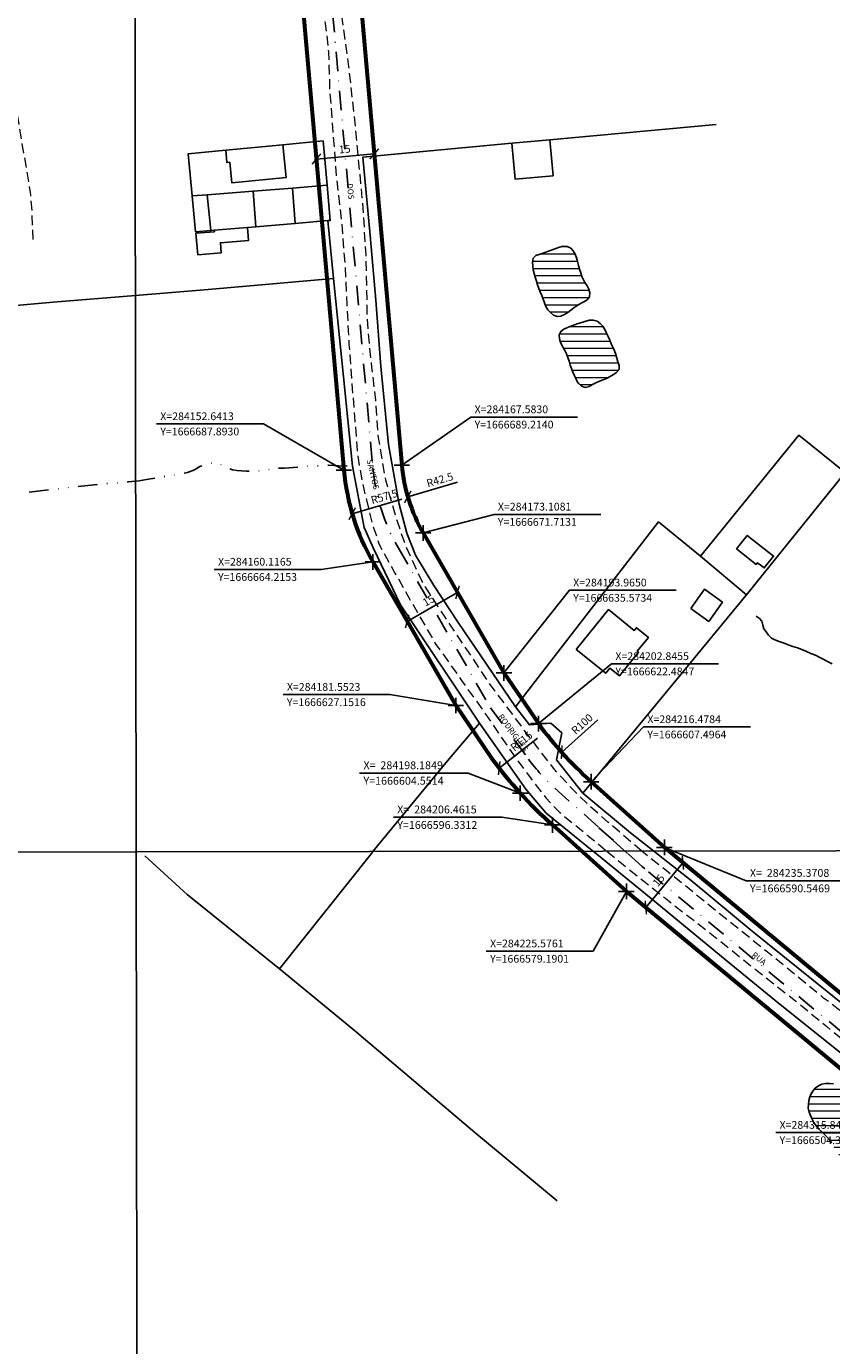
# Model space of a CAD drawing. Units: millimetres. Extents: x 282978 to 285732, y 1665820 to 1669200.
# Drawn here: x 284071 to 284279, y 1666462 to 1666802 of the extents above; entities that cross this region are included whole.
import ezdxf
from ezdxf.enums import TextEntityAlignment as Align

# ---------------------------------------------------------------- set-up
doc = ezdxf.new("R2010")
doc.units = ezdxf.units.MM
doc.header["$MEASUREMENT"] = 0
doc.header["$PDMODE"] = 2
doc.header["$PDSIZE"] = 2
for name, pattern in [('DASHDOT', [1, 0.5, -0.25, 0, -0.25]), ('DIVIDE', [1.25, 0.5, -0.25, 0, -0.25, 0, -0.25]), ('HIDDEN', [0.375, 0.25, -0.125])]:
    doc.linetypes.add(name, pattern=pattern)
for name, color, linetype in [('_COORDENADAS_SIRGAS', 7, 'Continuous'), ('_cotas', 7, 'Continuous'), ('_eixo', 30, 'DASHDOT'), ('_textos', 7, 'Continuous'), ('Cerca', 8, 'Cerca'), ('Edificacoes', 2, 'Continuous'), ('Muro_Grade', 8, 'Continuous'), ('Topon_de_Vias', 7, 'Continuous'), ('Vala', 5, 'DIVIDE')]:
    doc.layers.add(name, color=color, linetype=linetype)
for name, color, linetype, lineweight in [('_traçado viário por coordenadas', 7, 'Continuous', 60), ('Lagos_Lagoas', 5, 'Continuous', 25), ('Lagos_Lagoas_Hatch', 5, 'Continuous', 9), ('Nao_Pavimentada_S_Mfio', 10, 'HIDDEN', 15), ('Rio_Perene', 5, 'Continuous', 25)]:
    doc.layers.add(name, color=color, linetype=linetype, lineweight=lineweight)
doc.layers.add('Malha', color=7, linetype='Continuous', plot=False)
doc.styles.add('Arial', font='arial.ttf', dxfattribs={"height": 1.5})
doc.styles.get("Standard").update_dxf_attribs({"font": 'arial.ttf'})
doc.linetypes.add('Cerca', pattern='A,10,0,["X",Standard,S=1,R=0,X=0,Y=-0.5],0.1', length=10.1)
doc.dimstyles.new('AEROS UPV', dxfattribs={"dimtxt": 2, "dimasz": 2.5, "dimexe": 1.25, "dimexo": 0.625, "dimtad": 1, "dimdsep": 46, "dimtxsty": 'Standard', "dimblk": 'ARCHTICK', "dimcen": 2.5, "dimadec": 0, "dimazin": 0, "dimtfac": 1, "dimtmove": 0, "dimatfit": 3, "dimfxl": 1, "dimtzin": 0, "dimarcsym": 0})

# ---------------------------------------------------------------- blocks, each defined once
blk = doc.blocks.new('_ArchTick')
at = {"color": 0, "linetype": 'Continuous', "const_width": 0.15}
blk.add_lwpolyline([(-0.5, -0.5), (0.5, 0.5)], dxfattribs=at)
blk = doc.blocks.new('*D136')
at = {"layer": '_cotas', "color": 0, "lineweight": -2, "transparency": 16777216}
blk.add_line((284574.39, 1666287.48), (284584.08, 1666279.46), dxfattribs=at)
at = {"layer": 'Defpoints', "color": 0, "transparency": 16777216}
for p in [(284252.84, 1666553.65), (284584.08, 1666279.46)]:
    blk.add_point(p, dxfattribs=at)
at = {"layer": '_cotas', "color": 0, "lineweight": -2, "transparency": 16777216, "xscale": 2.5, "yscale": 2.5, "zscale": 2.5, "rotation": 320.3833239398697}
blk.add_blockref('_ArchTick', (284584.08, 1666279.46), dxfattribs=at)
at = {"layer": '_cotas', "color": 0, "transparency": 16777216, "insert": (284578.36, 1666286.34), "char_height": 2, "attachment_point": 5, "rotation": 320.3833}
blk.add_mtext('R430', dxfattribs=at)
blk = doc.blocks.new('*D137')
at = {"layer": '_cotas', "color": 0, "lineweight": -2, "transparency": 16777216}
blk.add_line((284549.41, 1666304.36), (284559.03, 1666296.27), dxfattribs=at)
at = {"layer": 'Defpoints', "color": 0, "transparency": 16777216}
for p in [(284252.84, 1666553.65), (284559.03, 1666296.27)]:
    blk.add_point(p, dxfattribs=at)
at = {"layer": '_cotas', "color": 0, "lineweight": -2, "transparency": 16777216, "xscale": 2.5, "yscale": 2.5, "zscale": 2.5, "rotation": 319.9495317901592}
blk.add_blockref('_ArchTick', (284559.03, 1666296.27), dxfattribs=at)
at = {"layer": '_cotas', "color": 0, "transparency": 16777216, "insert": (284553.36, 1666303.18), "char_height": 2, "attachment_point": 5, "rotation": 319.9495}
blk.add_mtext('R400', dxfattribs=at)
blk = doc.blocks.new('*D169')
at = {"layer": '_cotas', "color": 0, "lineweight": -2, "transparency": 16777216}
for p, q in [((284230.59, 1666575.03), (284240.16, 1666586.58)), ((284240.13, 1666586.61), (284239.2, 1666587.38)), ((284230.55, 1666575.07), (284229.63, 1666575.83))]:
    blk.add_line(p, q, dxfattribs=at)
at = {"layer": 'Defpoints', "color": 0, "transparency": 16777216}
for p in [(284240.16, 1666586.58), (284240.61, 1666586.21), (284231.03, 1666574.67)]:
    blk.add_point(p, dxfattribs=at)
at = {"layer": '_cotas', "color": 0, "lineweight": -2, "transparency": 16777216, "xscale": 2.5, "yscale": 2.5, "zscale": 2.5}
for p, rotation in [((284240.16, 1666586.58), 50.34431053451983), ((284230.59, 1666575.03), 230.3443105345198)]:
    blk.add_blockref('_ArchTick', p, dxfattribs=dict(at, rotation=rotation))
at = {"layer": '_cotas', "color": 0, "transparency": 16777216, "insert": (284234.11, 1666581.86), "char_height": 2, "attachment_point": 5, "rotation": 50.3443}
blk.add_mtext('15', dxfattribs=at)
blk = doc.blocks.new('*D170')
at = {"layer": '_cotas', "color": 0, "lineweight": -2, "transparency": 16777216}
blk.add_line((284218.23, 1666623.5), (284208.88, 1666615.09), dxfattribs=at)
at = {"layer": 'Defpoints', "color": 0, "transparency": 16777216}
for p in [(284283.26, 1666681.93), (284208.88, 1666615.09)]:
    blk.add_point(p, dxfattribs=at)
at = {"layer": '_cotas', "color": 0, "lineweight": -2, "transparency": 16777216, "xscale": 2.5, "yscale": 2.5, "zscale": 2.5, "rotation": 221.9435869808183}
blk.add_blockref('_ArchTick', (284208.88, 1666615.09), dxfattribs=at)
at = {"layer": '_cotas', "color": 0, "transparency": 16777216, "insert": (284214.31, 1666622.19), "char_height": 2, "attachment_point": 5, "rotation": 41.9436}
blk.add_mtext('R100', dxfattribs=at)
blk = doc.blocks.new('*D171')
at = {"layer": '_cotas', "color": 0, "lineweight": -2, "transparency": 16777216}
blk.add_line((284202.65, 1666618.77), (284192.74, 1666611), dxfattribs=at)
at = {"layer": 'Defpoints', "color": 0, "transparency": 16777216}
for p in [(284283.26, 1666681.93), (284192.74, 1666611)]:
    blk.add_point(p, dxfattribs=at)
at = {"layer": '_cotas', "color": 0, "lineweight": -2, "transparency": 16777216, "xscale": 2.5, "yscale": 2.5, "zscale": 2.5, "rotation": 218.0801759378952}
blk.add_blockref('_ArchTick', (284192.74, 1666611), dxfattribs=at)
at = {"layer": '_cotas', "color": 0, "transparency": 16777216, "insert": (284198.65, 1666617.73), "char_height": 2, "attachment_point": 5, "rotation": 38.0802}
blk.add_mtext('R115', dxfattribs=at)
blk = doc.blocks.new('*D172')
at = {"layer": '_cotas', "color": 0, "lineweight": -2, "transparency": 16777216}
for p, q in [((284168.97, 1666648.87), (284181.97, 1666656.37)), ((284181.39, 1666657.36), (284182.59, 1666655.28)), ((284168.4, 1666649.86), (284169.6, 1666647.79))]:
    blk.add_line(p, q, dxfattribs=at)
at = {"layer": 'Defpoints', "color": 0, "transparency": 16777216}
for p in [(284181.08, 1666657.9), (284181.97, 1666656.37), (284168.09, 1666650.4)]:
    blk.add_point(p, dxfattribs=at)
at = {"layer": '_cotas', "color": 0, "lineweight": -2, "transparency": 16777216, "xscale": 2.5, "yscale": 2.5, "zscale": 2.5}
for p, rotation in [((284181.97, 1666656.37), 29.99000804320912), ((284168.97, 1666648.87), 209.9900080432091)]:
    blk.add_blockref('_ArchTick', p, dxfattribs=dict(at, rotation=rotation))
at = {"layer": '_cotas', "color": 0, "transparency": 16777216, "insert": (284174.65, 1666654.04), "char_height": 2, "attachment_point": 5, "rotation": 29.99}
blk.add_mtext('15', dxfattribs=at)
blk = doc.blocks.new('*D173')
at = {"layer": '_cotas', "color": 0, "lineweight": -2, "transparency": 16777216}
for p, q in [((284145.52, 1666768.43), (284145.65, 1666766.98)), ((284145.54, 1666768.23), (284160.48, 1666769.55)), ((284160.46, 1666769.75), (284160.59, 1666768.3))]:
    blk.add_line(p, q, dxfattribs=at)
at = {"layer": 'Defpoints', "color": 0, "transparency": 16777216}
for p in [(284160.41, 1666770.37), (284145.47, 1666769.05), (284160.48, 1666769.55)]:
    blk.add_point(p, dxfattribs=at)
at = {"layer": '_cotas', "color": 0, "lineweight": -2, "transparency": 16777216, "xscale": 2.5, "yscale": 2.5, "zscale": 2.5}
for p, rotation in [((284160.48, 1666769.55), 5.052125007561791), ((284145.54, 1666768.23), 185.0521250075618)]:
    blk.add_blockref('_ArchTick', p, dxfattribs=dict(at, rotation=rotation))
at = {"layer": '_cotas', "color": 0, "transparency": 16777216, "insert": (284152.87, 1666770.53), "char_height": 2, "attachment_point": 5, "rotation": 5.0521}
blk.add_mtext('15', dxfattribs=at)
blk = doc.blocks.new('*D174')
at = {"layer": '_cotas', "color": 0, "lineweight": -2, "transparency": 16777216}
blk.add_line((284181.96, 1666684.78), (284169.13, 1666681.02), dxfattribs=at)
at = {"layer": 'Defpoints', "color": 0, "transparency": 16777216}
for p in [(284209.92, 1666692.96), (284169.13, 1666681.02)]:
    blk.add_point(p, dxfattribs=at)
at = {"layer": '_cotas', "color": 0, "lineweight": -2, "transparency": 16777216, "xscale": 2.5, "yscale": 2.5, "zscale": 2.5, "rotation": 196.3138763663358}
blk.add_blockref('_ArchTick', (284169.13, 1666681.02), dxfattribs=at)
at = {"layer": '_cotas', "color": 0, "transparency": 16777216, "insert": (284177.48, 1666685.18), "char_height": 2, "attachment_point": 5, "rotation": 16.3139}
blk.add_mtext('R42.5', dxfattribs=at)
blk = doc.blocks.new('*D175')
at = {"layer": '_cotas', "color": 0, "lineweight": -2, "transparency": 16777216}
blk.add_line((284167.6, 1666680.45), (284154.78, 1666676.66), dxfattribs=at)
at = {"layer": 'Defpoints', "color": 0, "transparency": 16777216}
for p in [(284209.92, 1666692.96), (284154.78, 1666676.66)]:
    blk.add_point(p, dxfattribs=at)
at = {"layer": '_cotas', "color": 0, "lineweight": -2, "transparency": 16777216, "xscale": 2.5, "yscale": 2.5, "zscale": 2.5, "rotation": 196.4694888294247}
blk.add_blockref('_ArchTick', (284154.78, 1666676.66), dxfattribs=at)
at = {"layer": '_cotas', "color": 0, "transparency": 16777216, "insert": (284163.12, 1666680.83), "char_height": 2, "attachment_point": 5, "rotation": 16.4695}
blk.add_mtext('R57.5', dxfattribs=at)

msp = doc.modelspace()

# ---------------------------------------------------------------- hatches: boundary and pattern name
at = {"layer": 'Lagos_Lagoas_Hatch'}
h = msp.add_hatch(dxfattribs=at)
h.set_pattern_fill('LINE', color=256, scale=15, style=0)
h.paths.add_polyline_path([(284202.195, 1666743.345), (284201.466, 1666742.614), (284201.335, 1666741.622), (284201.424, 1666740.625), (284201.544, 1666739.632), (284201.748, 1666738.653), (284202.039, 1666737.696), (284202.34, 1666736.741), (284202.635, 1666735.786), (284202.95, 1666734.836), (284203.342, 1666733.916), (284203.744, 1666733), (284204.072, 1666732.055), (284204.399, 1666731.109), (284204.793, 1666730.19), (284205.316, 1666729.337), (284205.97, 1666728.58), (284206.761, 1666727.967), (284207.691, 1666727.599), (284208.689, 1666727.666), (284209.609, 1666728.06), (284210.435, 1666728.624), (284211.23, 1666729.231), (284212.009, 1666729.858), (284212.838, 1666730.418), (284213.688, 1666730.946), (284214.578, 1666731.403), (284215.443, 1666731.906), (284216.072, 1666732.684), (284216.172, 1666733.68), (284215.865, 1666734.632), (284215.403, 1666735.519), (284214.878, 1666736.371), (284214.399, 1666737.249), (284214.106, 1666737.916), (284213.81, 1666738.871), (284213.497, 1666739.821), (284213.224, 1666740.784), (284212.974, 1666741.753), (284212.711, 1666742.718), (284212.375, 1666743.66), (284211.873, 1666744.525), (284211.191, 1666745.257), (284210.275, 1666745.659), (284209.277, 1666745.734), (284208.309, 1666745.482), (284207.362, 1666745.162), (284206.426, 1666744.807), (284205.483, 1666744.473), (284204.549, 1666744.115), (284203.605, 1666743.785)])
h = msp.add_hatch(dxfattribs=at)
h.set_pattern_fill('LINE', color=256, scale=15, style=0)
h.paths.add_polyline_path([(284208.59, 1666720.872), (284208.319, 1666721.835), (284208.19, 1666722.827), (284208.617, 1666723.732), (284209.422, 1666724.326), (284210.328, 1666724.75), (284211.269, 1666725.088), (284212.208, 1666725.434), (284213.154, 1666725.761), (284214.108, 1666726.06), (284215.062, 1666726.361), (284216.033, 1666726.602), (284217.033, 1666726.643), (284217.992, 1666726.358), (284218.825, 1666725.805), (284219.477, 1666725.046), (284219.998, 1666724.192), (284220.445, 1666723.297), (284220.866, 1666722.39), (284221.282, 1666721.48), (284221.674, 1666720.56), (284222.093, 1666719.651), (284222.509, 1666718.741), (284222.858, 1666717.804), (284223.131, 1666716.841), (284223.4, 1666715.878), (284223.671, 1666714.915), (284223.681, 1666713.914), (284223.032, 1666713.153), (284222.207, 1666712.588), (284221.35, 1666712.072), (284220.462, 1666711.611), (284219.537, 1666711.231), (284218.607, 1666710.861), (284217.684, 1666710.475), (284216.787, 1666710.033), (284215.928, 1666709.519), (284214.955, 1666709.289), (284214.004, 1666709.599), (284213.264, 1666710.273), (284213.072, 1666710.488), (284212.586, 1666711.363), (284212.153, 1666712.264), (284211.765, 1666713.186), (284211.408, 1666714.121), (284211.053, 1666715.056), (284210.769, 1666716.015), (284210.44, 1666716.96), (284210.116, 1666717.906), (284209.653, 1666718.793)])
h = msp.add_hatch(dxfattribs=at)
h.set_pattern_fill('LINE', color=256, scale=15, style=0)
h.paths.add_polyline_path([(284273.916, 1666527.896), (284273.373, 1666527.056), (284272.956, 1666526.147), (284272.711, 1666525.177), (284272.576, 1666524.186), (284272.523, 1666523.187), (284272.735, 1666522.209), (284273.121, 1666521.286), (284273.538, 1666520.377), (284273.98, 1666519.48), (284274.53, 1666518.644), (284275.185, 1666517.887), (284275.903, 1666517.191), (284276.644, 1666516.519), (284277.355, 1666515.815), (284278.019, 1666515.067), (284278.563, 1666514.227), (284279.054, 1666513.356), (284279.54, 1666512.481), (284280.106, 1666511.656), (284280.726, 1666510.872), (284281.34, 1666510.081), (284281.96, 1666509.297), (284282.656, 1666508.578), (284283.395, 1666507.904), (284284.122, 1666507.216), (284284.851, 1666506.531), (284285.606, 1666505.875), (284286.372, 1666505.231), (284287.147, 1666504.599), (284287.92, 1666503.964), (284288.685, 1666503.319), (284289.502, 1666502.741), (284290.341, 1666502.197), (284291.158, 1666501.62), (284291.969, 1666501.034), (284292.793, 1666500.467), (284293.631, 1666499.921), (284294.481, 1666499.393), (284295.37, 1666498.933), (284296.35, 1666498.732), (284297.349, 1666498.682), (284298.349, 1666498.661), (284299.348, 1666498.605), (284300.347, 1666498.563), (284301.347, 1666498.59), (284302.33, 1666498.778), (284303.276, 1666499.104), (284304.194, 1666499.5), (284305.018, 1666500.069), (284305.716, 1666500.784), (284306.361, 1666501.549), (284306.914, 1666502.383), (284307.315, 1666503.3), (284307.601, 1666504.258), (284307.67, 1666505.256), (284307.533, 1666506.247), (284307.19, 1666507.187), (284306.772, 1666508.096), (284306.244, 1666508.946), (284305.568, 1666509.683), (284304.777, 1666510.296), (284303.946, 1666510.852), (284303.135, 1666511.438), (284302.398, 1666512.115), (284301.731, 1666512.86), (284301.181, 1666513.696), (284300.641, 1666514.538), (284300.064, 1666515.355), (284299.356, 1666516.063), (284298.579, 1666516.692), (284297.716, 1666517.197), (284296.872, 1666517.735), (284296.169, 1666518.447), (284295.584, 1666519.258), (284294.959, 1666520.04), (284294.137, 1666520.609), (284293.168, 1666520.859), (284292.208, 1666521.141), (284291.306, 1666521.572), (284290.629, 1666522.309), (284290.014, 1666523.098), (284289.39, 1666523.88), (284288.635, 1666524.537), (284287.77, 1666525.038), (284286.861, 1666525.456), (284285.952, 1666525.874), (284285.002, 1666526.188), (284284.16, 1666526.729), (284283.374, 1666527.347), (284282.636, 1666528.023), (284281.869, 1666528.665), (284280.97, 1666529.104), (284280.004, 1666529.363), (284279.012, 1666529.493), (284278.014, 1666529.565), (284277.014, 1666529.581), (284276.033, 1666529.381), (284275.134, 1666528.944), (284274.332, 1666528.346)])

# ---------------------------------------------------------------- linework, layer by layer
at = {"layer": '_COORDENADAS_SIRGAS'}
for points in [[(284152.641, 1666687.893), (284131.847, 1666699.846), (284104.261, 1666699.846)], [(284167.583, 1666689.214), (284185.404, 1666701.632), (284212.99, 1666701.632)], [(284173.108, 1666671.713), (284191.409, 1666676.51), (284218.996, 1666676.51)], [(284160.116, 1666664.215), (284146.759, 1666662.293), (284119.173, 1666662.293)], [(284193.965, 1666635.573), (284210.854, 1666656.915), (284238.44, 1666656.915)], [(284202.845, 1666622.485), (284221.749, 1666637.914), (284249.335, 1666637.914)], [(284181.552, 1666627.152), (284164.527, 1666629.971), (284136.941, 1666629.971)], [(284216.478, 1666607.496), (284230.009, 1666621.629), (284257.595, 1666621.629)], [(284198.185, 1666604.551), (284184.703, 1666609.722), (284156.703, 1666609.722)], [(284206.461, 1666596.331), (284193.412, 1666598.309), (284165.412, 1666598.309)], [(284235.371, 1666590.547), (284256.458, 1666581.937), (284284.458, 1666581.937)], [(284225.576, 1666579.19), (284216.992, 1666563.742), (284189.406, 1666563.742)], [(284315.842, 1666504.368), (284291.712, 1666516.908), (284264.125, 1666516.908)]]:
    msp.add_lwpolyline(points, dxfattribs=at)
at = {"layer": '_eixo', "ltscale": 10}
for p, q in [((284139.952, 1666916.591), (284160.112, 1666688.554)), ((284166.612, 1666667.964), (284190.513, 1666626.55)), ((284190.513, 1666626.55), (284200.295, 1666613.318)), ((284207.112, 1666605.824), (284230.362, 1666584.964)), ((284218.481, 1666595.624), (284230.362, 1666584.964)), ((284320.628, 1666510.142), (284230.362, 1666584.964))]:
    msp.add_line(p, q, dxfattribs=at)
for centre, start, end in [((284209.918, 1666692.957), 185.05212, 209.99001), ((284240.501, 1666643.041), 216.47433, 228.10298)]:
    msp.add_arc(centre, 50, start, end, dxfattribs=at)
at = {"layer": '_textos', "linetype": 'Continuous'}
for p in [(284152.641, 1666687.893), (284167.583, 1666689.214), (284173.108, 1666671.713), (284160.116, 1666664.215), (284193.965, 1666635.573), (284181.552, 1666627.152), (284202.845, 1666622.485), (284216.478, 1666607.496), (284198.185, 1666604.551), (284206.461, 1666596.331), (284235.371, 1666590.547), (284225.576, 1666579.19)]:
    msp.add_point(p, dxfattribs=at)
at = {"layer": '_traçado viário por coordenadas'}
for p, q in [((284146.282, 1666930.162), (284167.583, 1666689.214)), ((284131.34, 1666928.842), (284152.641, 1666687.893)), ((284173.108, 1666671.713), (284193.965, 1666635.573)), ((284160.116, 1666664.215), (284181.552, 1666627.152)), ((284193.965, 1666635.573), (284202.845, 1666622.485)), ((284181.552, 1666627.152), (284190.784, 1666613.568)), ((284216.478, 1666607.496), (284235.371, 1666590.547)), ((284206.461, 1666596.331), (284225.576, 1666579.19)), ((284325.414, 1666515.917), (284235.149, 1666590.739)), ((284315.842, 1666504.368), (284225.576, 1666579.19))]:
    msp.add_line(p, q, dxfattribs=at)
for centre, radius, start, end in [((284209.918, 1666692.957), 42.5, 185.05212, 209.99001), ((284209.918, 1666692.957), 57.5, 185.05212, 209.99001), ((284283.258, 1666681.931), 100, 216.47433, 228.10298), ((284283.258, 1666681.931), 115, 216.47433, 228.10298)]:
    msp.add_arc(centre, radius, start, end, dxfattribs=at)
at = {"layer": 'Cerca', "flags": 128}
for points in [[(284248.766, 1666777.162), (284205.802, 1666773.19), (284196.026, 1666772.286), (284157.548, 1666768.729), (284159.434, 1666748.498), (284160.853, 1666731.807), (284162.148, 1666714.656), (284164.194, 1666694.533), (284166.909, 1666679.111), (284168.883, 1666671.673), (284171.133, 1666665.994), (284175.844, 1666658.143), (284182.176, 1666648.604), (284196.984, 1666626.825)], [(284149.996, 1666737.43), (284148.461, 1666752.325)], [(284149.996, 1666737.43), (284117.606, 1666734.521), (284098.814, 1666732.979)], [(284149.996, 1666737.43), (284152.508, 1666712.05), (284154.831, 1666688.93), (284157.887, 1666673.089), (284160.284, 1666667.697), (284167.225, 1666653.194), (284187.626, 1666622.643)], [(284098.814, 1666732.979), (284077.623, 1666731.24), (284051.519, 1666728.976), (284028.2, 1666726.774)], [(284282.059, 1666687.341), (284270.132, 1666696.923), (284244.708, 1666665.673)], [(284256.544, 1666655.696), (284282.059, 1666687.341)], [(284244.708, 1666665.673), (284233.897, 1666674.559), (284196.984, 1666626.825)], [(284244.708, 1666665.673), (284256.544, 1666655.696)], [(284214.351, 1666604.572), (284239.232, 1666634.656), (284256.524, 1666655.672), (284256.544, 1666655.696)], [(284196.984, 1666626.825), (284200.541, 1666622.172), (284206.104, 1666622.617), (284208.889, 1666620.069), (284207.545, 1666613.148), (284214.351, 1666604.572)], [(284160.107, 1666589.452), (284179.357, 1666612.877), (284187.626, 1666622.643)], [(284187.626, 1666622.643), (284199.571, 1666605.601), (284204.844, 1666599.395), (284216.73, 1666589.723), (284216.963, 1666589.533)], [(284214.351, 1666604.572), (284226.652, 1666594.292), (284232.685, 1666589.556)], [(284216.963, 1666589.533), (284232.92, 1666576.591), (284251.625, 1666561.185), (284264.834, 1666550.357), (284291.828, 1666528.733), (284304.228, 1666518.639), (284323.999, 1666502.499), (284333.441, 1666494.718), (284352.793, 1666478.46), (284357.302, 1666474.729)], [(284232.685, 1666589.556), (284242.299, 1666582.009), (284258.08, 1666568.873), (284281.828, 1666549.776), (284306.083, 1666529.881), (284326.148, 1666513.565), (284344.935, 1666498.038), (284363.972, 1666482.199), (284389.831, 1666461.101), (284413.229, 1666442.394), (284427.116, 1666431.572), (284475.345, 1666393.641), (284497.159, 1666376.13)], [(284136.056, 1666559.191), (284112.164, 1666578.414), (284101.256, 1666588.347)], [(284136.056, 1666559.191), (284159.732, 1666588.996), (284160.107, 1666589.452)], [(284207.741, 1666499.341), (284186.488, 1666516.924), (284155.411, 1666543.279), (284136.056, 1666559.191)]]:
    msp.add_lwpolyline(points, dxfattribs=at)
at = {"layer": 'Edificacoes', "flags": 128}
for points in [[(284136.89, 1666771.92), (284122.148, 1666770.492), (284122.454, 1666767.334), (284123.189, 1666767.405), (284123.702, 1666762.104), (284137.709, 1666763.46)], [(284196.026, 1666772.286), (284205.802, 1666773.19), (284206.661, 1666763.902), (284196.884, 1666762.998)], [(284129.951, 1666750.772), (284129.232, 1666759.956), (284139.355, 1666760.748), (284140.069, 1666751.621)], [(284117.363, 1666759.026), (284118.262, 1666749.799), (284114.365, 1666749.464), (284113.463, 1666758.721)], [(284119.172, 1666749.868), (284119.206, 1666749.461), (284114.447, 1666749.062), (284114.911, 1666743.529), (284120.965, 1666744.036), (284120.748, 1666746.617), (284128.031, 1666747.228), (284127.749, 1666750.587)], [(284254.019, 1666667.605), (284259.107, 1666663.592), (284259.45, 1666664.027), (284261.156, 1666662.681), (284263.562, 1666665.732), (284256.769, 1666671.091)], [(284242.174, 1666652.197), (284246.842, 1666648.865), (284250.38, 1666653.823), (284245.712, 1666657.155)], [(284212.645, 1666641.659), (284220.978, 1666651.926), (284227.61, 1666646.543), (284228.162, 1666647.224), (284231.254, 1666644.714), (284228.392, 1666641.187), (284228.73, 1666640.912), (284223.756, 1666634.783), (284221.274, 1666636.797), (284220.227, 1666635.506)]]:
    msp.add_lwpolyline(points, close=True, dxfattribs=at)
at = {"layer": 'Lagos_Lagoas', "flags": 128}
for points in [[(284202.195, 1666743.345), (284201.466, 1666742.614), (284201.335, 1666741.622), (284201.424, 1666740.625), (284201.544, 1666739.632), (284201.748, 1666738.653), (284202.039, 1666737.696), (284202.34, 1666736.741), (284202.635, 1666735.786), (284202.95, 1666734.836), (284203.342, 1666733.916), (284203.744, 1666733), (284204.072, 1666732.055), (284204.399, 1666731.109), (284204.793, 1666730.19), (284205.316, 1666729.337), (284205.97, 1666728.58), (284206.761, 1666727.967), (284207.691, 1666727.599), (284208.689, 1666727.666), (284209.609, 1666728.06), (284210.435, 1666728.624), (284211.23, 1666729.231), (284212.009, 1666729.858), (284212.838, 1666730.418), (284213.688, 1666730.946), (284214.578, 1666731.403), (284215.443, 1666731.906), (284216.072, 1666732.684), (284216.172, 1666733.68), (284215.865, 1666734.632), (284215.403, 1666735.519), (284214.878, 1666736.371), (284214.399, 1666737.249), (284214.106, 1666737.916), (284213.81, 1666738.871), (284213.497, 1666739.821), (284213.224, 1666740.784), (284212.974, 1666741.753), (284212.711, 1666742.718), (284212.375, 1666743.66), (284211.873, 1666744.525), (284211.191, 1666745.257), (284210.275, 1666745.659), (284209.277, 1666745.734), (284208.309, 1666745.482), (284207.362, 1666745.162), (284206.426, 1666744.807), (284205.483, 1666744.473), (284204.549, 1666744.115), (284203.605, 1666743.785)], [(284208.59, 1666720.872), (284208.319, 1666721.835), (284208.19, 1666722.827), (284208.617, 1666723.732), (284209.422, 1666724.326), (284210.328, 1666724.75), (284211.269, 1666725.088), (284212.208, 1666725.434), (284213.154, 1666725.761), (284214.108, 1666726.06), (284215.062, 1666726.361), (284216.033, 1666726.602), (284217.033, 1666726.643), (284217.992, 1666726.358), (284218.825, 1666725.805), (284219.477, 1666725.046), (284219.998, 1666724.192), (284220.445, 1666723.297), (284220.866, 1666722.39), (284221.282, 1666721.48), (284221.674, 1666720.56), (284222.093, 1666719.651), (284222.509, 1666718.741), (284222.858, 1666717.804), (284223.131, 1666716.841), (284223.4, 1666715.878), (284223.671, 1666714.915), (284223.681, 1666713.914), (284223.032, 1666713.153), (284222.207, 1666712.588), (284221.35, 1666712.072), (284220.462, 1666711.611), (284219.537, 1666711.231), (284218.607, 1666710.861), (284217.684, 1666710.475), (284216.787, 1666710.033), (284215.928, 1666709.519), (284214.955, 1666709.289), (284214.004, 1666709.599), (284213.264, 1666710.273), (284213.072, 1666710.488), (284212.586, 1666711.363), (284212.153, 1666712.264), (284211.765, 1666713.186), (284211.408, 1666714.121), (284211.053, 1666715.056), (284210.769, 1666716.015), (284210.44, 1666716.96), (284210.116, 1666717.906), (284209.653, 1666718.793)]]:
    msp.add_lwpolyline(points, close=True, dxfattribs=at)
msp.add_lwpolyline([(284279.012, 1666529.493), (284278.014, 1666529.565), (284277.014, 1666529.581), (284276.033, 1666529.381), (284275.134, 1666528.944), (284274.332, 1666528.346), (284273.916, 1666527.896), (284273.373, 1666527.056), (284272.956, 1666526.147), (284272.711, 1666525.177), (284272.576, 1666524.186), (284272.523, 1666523.187), (284272.735, 1666522.209), (284273.121, 1666521.286), (284273.538, 1666520.377), (284273.98, 1666519.48), (284274.53, 1666518.644), (284275.185, 1666517.887), (284275.903, 1666517.191), (284276.644, 1666516.519), (284277.355, 1666515.815), (284278.019, 1666515.067), (284278.563, 1666514.227)], dxfattribs=at)
at = {"layer": 'Malha', "flags": 128}
for points in [[(283616.347, 1667142.929), (284098.22, 1667143.636), (284099.021, 1666589.366), (283617.173, 1666588.659), (283616.347, 1667142.929)], [(284098.22, 1667143.636), (284580.093, 1667144.322), (284580.87, 1666590.051), (284099.021, 1666589.366), (284098.22, 1667143.636)], [(284099.021, 1666589.366), (284580.87, 1666590.051), (284581.646, 1666035.78), (284099.822, 1666035.095), (284099.021, 1666589.366)], [(283617.173, 1666588.659), (284099.021, 1666589.366), (284099.822, 1666035.095), (283617.998, 1666034.388), (283617.173, 1666588.659)]]:
    msp.add_lwpolyline(points, close=True, dxfattribs=at)
at = {"layer": 'Muro_Grade', "flags": 128}
for points in [[(284148.311, 1666761.449), (284147.275, 1666772.925), (284136.89, 1666771.92), (284122.148, 1666770.492), (284112.408, 1666769.549), (284113.463, 1666758.721)], [(284113.463, 1666758.721), (284117.363, 1666759.026), (284129.232, 1666759.956), (284139.355, 1666760.748), (284148.311, 1666761.449)], [(284148.311, 1666761.449), (284149.129, 1666752.381), (284148.461, 1666752.325)], [(284148.461, 1666752.325), (284140.069, 1666751.621), (284129.951, 1666750.772), (284127.749, 1666750.587), (284119.172, 1666749.868), (284118.262, 1666749.799), (284114.365, 1666749.464), (284113.463, 1666758.721)]]:
    msp.add_lwpolyline(points, dxfattribs=at)
at = {"layer": 'Nao_Pavimentada_S_Mfio', "ltscale": 10, "flags": 128}
for points in [[(284229.567, 1666589.551), (284220.823, 1666597.055), (284215.666, 1666601.613), (284211.911, 1666605.288), (284207.024, 1666610.653), (284202.877, 1666615.987), (284198.284, 1666622.065), (284190.027, 1666633.149), (284184.357, 1666641.66), (284176.706, 1666653.081), (284172.829, 1666659.175), (284170.689, 1666663.823), (284168.76, 1666668.033), (284166.461, 1666674.63), (284164.543, 1666681.26), (284163.47, 1666685.291), (284162.699, 1666689.658), (284161.511, 1666696.797), (284160.856, 1666705.981), (284159.891, 1666714.428), (284159.146, 1666721.599), (284158.675, 1666727.877), (284158.559, 1666735.488), (284158.39, 1666743.46), (284157.494, 1666757.099), (284155.711, 1666775.868), (284153.935, 1666792.151), (284151.778, 1666807.506), (284149.744, 1666823.539), (284147.808, 1666849.692), (284146.818, 1666862.312), (284145.615, 1666876.538), (284143.763, 1666893.865), (284142.616, 1666906.478), (284141.146, 1666917.281), (284140.496, 1666920.562), (284139.856, 1666922.019), (284139.022, 1666923.203), (284137.862, 1666924.324), (284135.606, 1666925.428), (284133.599, 1666926.041), (284130.598, 1666926.286), (284124.269, 1666925.981), (284102.542, 1666923.72), (284098.538, 1666923.472)], [(284098.545, 1666918.829), (284107.026, 1666919.75), (284123.84, 1666921.737), (284129.173, 1666921.869), (284131.164, 1666921.654), (284132.759, 1666921.158), (284133.918, 1666920.536), (284134.581, 1666919.782), (284135.119, 1666918.871), (284135.509, 1666917.828), (284136.93, 1666907.202), (284138.459, 1666894.025), (284141.072, 1666875.919), (284142.838, 1666861.275), (284144.291, 1666846.058), (284145.302, 1666833.052), (284145.392, 1666827.184), (284145.996, 1666818.783), (284146.802, 1666810.79), (284147.834, 1666803.197), (284148.663, 1666795.941), (284148.98, 1666785.813), (284149.851, 1666774.549), (284150.682, 1666763.567), (284152.051, 1666751.77), (284152.953, 1666740.223), (284153.426, 1666730.488), (284153.953, 1666720.439), (284154.714, 1666710.076), (284155.483, 1666700.561), (284156.079, 1666693.015), (284156.789, 1666687.971), (284158.061, 1666681.752), (284159.978, 1666674.051), (284161.762, 1666668.718), (284165.833, 1666661.349), (284172.121, 1666650.296), (284176.246, 1666643.171), (284183.039, 1666633.617), (284189.63, 1666624.368), (284196.4, 1666614.43), (284201.637, 1666607.376), (284204.788, 1666603.341), (284208.366, 1666599.501), (284213.577, 1666595.327), (284220.562, 1666589.539)], [(284072.407, 1666747.436), (284072.31, 1666749.941), (284072.147, 1666754.639), (284071.838, 1666759.032), (284070.99, 1666764.403), (284069.658, 1666771.675), (284068.543, 1666778.753), (284067.868, 1666783.207), (284067.309, 1666788.257), (284066.935, 1666793.495), (284066.671, 1666799.188), (284066.503, 1666807.308), (284065.97, 1666816.117), (284065.314, 1666823.015), (284065.034, 1666828.747), (284065.189, 1666834.573), (284065.015, 1666841.793), (284064.757, 1666848.151), (284064.271, 1666856.31), (284063.523, 1666862.722), (284062.324, 1666874.349), (284061.638, 1666881.27), (284061.037, 1666888.231), (284060.661, 1666895.521), (284060.06, 1666901.886), (284058.942, 1666911.798), (284058.94, 1666913.341), (284059.295, 1666914.688), (284060.087, 1666915.551), (284061.323, 1666916.273), (284079.508, 1666917.409), (284085.194, 1666917.759), (284091.327, 1666918.045), (284098.545, 1666918.829)], [(284220.562, 1666589.539), (284224.786, 1666586.038), (284235.628, 1666577.392), (284247.653, 1666568.057), (284259.172, 1666558.831), (284269.229, 1666550.937), (284277.326, 1666544.264), (284284, 1666538.782), (284289.972, 1666533.787), (284300.921, 1666524.262), (284306.406, 1666519.724), (284315.049, 1666512.793), (284325.911, 1666503.836), (284337.163, 1666494.532), (284346.884, 1666486.529), (284356.355, 1666478.754), (284365.255, 1666471.681), (284378.211, 1666461.181), (284391.433, 1666450.523), (284406.107, 1666438.882), (284418.53, 1666429.471), (284428.76, 1666420.987), (284438.129, 1666413.354), (284447.974, 1666405.328), (284457.641, 1666397.434), (284465.034, 1666391.257), (284471.277, 1666386.003), (284481.825, 1666378.207), (284494.358, 1666368.622), (284507.368, 1666358.209), (284521.33, 1666347.609), (284532.177, 1666338.589), (284541.39, 1666331.248), (284552.192, 1666323.419), (284558.813, 1666317.914), (284564.848, 1666313.062), (284575.336, 1666304.962), (284576.791, 1666303.859), (284578.044, 1666302.337), (284578.923, 1666300.837), (284579.231, 1666299.494), (284579.338, 1666297.882), (284579.155, 1666296.869), (284578.83, 1666296.022), (284565.503, 1666282.256), (284546.563, 1666263.155), (284529.43, 1666246.025), (284506.132, 1666224.421), (284490.985, 1666209.931), (284481.131, 1666200.208), (284470.179, 1666188.778), (284458.262, 1666176.406), (284449.544, 1666167.216), (284440.628, 1666159.603), (284429.011, 1666148.73), (284416.468, 1666136.858), (284408.294, 1666128.973), (284399.085, 1666119.687), (284389.658, 1666110.047), (284385.391, 1666106.155), (284374.215, 1666097.082), (284366.503, 1666091.411), (284354.006, 1666083.228), (284346.422, 1666079.042), (284338.291, 1666075.788), (284329.371, 1666072.484), (284321.113, 1666069.574), (284312.878, 1666066.838), (284303.545, 1666063.454), (284293.784, 1666059.309), (284285.53, 1666055.519), (284276.611, 1666051.912), (284268.028, 1666048.544), (284259.937, 1666045.016), (284251.299, 1666041.264), (284240.431, 1666036.386), (284238.002, 1666035.291)], [(284581.268, 1666306.028), (284574.248, 1666310.742), (284566.718, 1666316.813), (284556.365, 1666325.213), (284544.924, 1666334.225), (284535.302, 1666341.727), (284524.055, 1666351.146), (284514.476, 1666359.481), (284502.836, 1666368.528), (284492.956, 1666376.466), (284481.645, 1666385.166), (284468.401, 1666395.797), (284452.825, 1666407.717), (284441.053, 1666417.427), (284434.633, 1666422.619), (284427.496, 1666428.322), (284416.683, 1666437.251), (284407.615, 1666444.484), (284397.466, 1666453.076), (284390.329, 1666458.968), (284382.339, 1666465.409), (284372.872, 1666472.822), (284363.593, 1666480.117), (284354.813, 1666487.265), (284345.424, 1666494.765), (284336.418, 1666502.202), (284327.725, 1666509.192), (284319.554, 1666516.089), (284312.119, 1666522.146), (284305.795, 1666527.387), (284297.748, 1666534.875), (284287.871, 1666542.883), (284276.5, 1666551.645), (284263.812, 1666562.026), (284248.942, 1666573.955), (284239.315, 1666581.827), (284229.587, 1666589.534), (284229.567, 1666589.551)]]:
    msp.add_lwpolyline(points, dxfattribs=at)
at = {"layer": 'Rio_Perene', "flags": 128}
msp.add_lwpolyline([(284278.654, 1666637.961), (284277.69, 1666638.43), (284276.539, 1666639.025), (284275.482, 1666639.588), (284274.394, 1666640.12), (284273.151, 1666640.588), (284271.907, 1666641.183), (284270.881, 1666641.652), (284269.731, 1666642.058), (284268.581, 1666642.401), (284267.369, 1666642.839), (284266.281, 1666643.214), (284265.007, 1666643.651), (284263.919, 1666644.151), (284263.048, 1666644.589), (284262.301, 1666645.279), (284261.616, 1666646.156), (284261.09, 1666646.967), (284260.78, 1666647.918), (284260.577, 1666648.898), (284259.919, 1666649.651), (284259.11, 1666650.24)], dxfattribs=at)
at = {"layer": 'Vala', "ltscale": 10, "flags": 128}
for points in [[(284098.883, 1666685.083), (284099.833, 1666685.186), (284101.675, 1666685.542), (284105.249, 1666686.065), (284107.641, 1666686.507), (284109.444, 1666686.729), (284112.287, 1666687.314), (284114.104, 1666687.99), (284115.424, 1666688.823), (284117.769, 1666689.767), (284120.147, 1666689.692), (284122.153, 1666688.802), (284123.848, 1666687.989), (284124.998, 1666687.787), (284127.422, 1666687.665), (284129.427, 1666687.669), (284131.649, 1666687.86), (284133.731, 1666688.145), (284135.518, 1666688.461), (284137.32, 1666688.433), (284142.572, 1666688.864), (284145.913, 1666689.073), (284148.648, 1666689.218), (284150.124, 1666689.095), (284152.487, 1666688.926), (284153.59, 1666689.021), (284154.204, 1666689.425)], [(284071.408, 1666682.256), (284077.268, 1666682.942), (284084.872, 1666683.753), (284092.352, 1666684.563), (284096.965, 1666684.874), (284098.883, 1666685.083)]]:
    msp.add_lwpolyline(points, dxfattribs=at)

# ---------------------------------------------------------------- texts
at = {"layer": '_COORDENADAS_SIRGAS'}
for s, height, p in [('X=284152.6413', 2, (284105.246, 1666700.831)), ('X=284167.5830', 2, (284186.389, 1666702.618)), ('Y=1666687.8930', 2, (284105.246, 1666696.89)), ('Y=1666689.2140', 2, (284186.389, 1666698.677)), ('X=284173.1081', 2, (284192.395, 1666677.495)), ('Y=1666671.7131', 2, (284192.395, 1666673.555)), ('X=284160.1165', 2, (284120.158, 1666663.278)), ('Y=1666664.2153', 2, (284120.158, 1666659.337)), ('X=284193.9650', 2, (284211.839, 1666657.9)), ('Y=1666635.5734', 2, (284211.839, 1666653.959)), ('X=284202.8455', 2, (284222.734, 1666638.899)), ('Y=1666622.4847', 2, (284222.734, 1666634.958)), ('X=284181.5523', 2, (284137.926, 1666630.956)), ('Y=1666627.1516', 2, (284137.926, 1666627.015)), ('X=284216.4784', 2, (284230.994, 1666622.615)), ('Y=1666607.4964', 2, (284230.994, 1666618.674)), ('X=  284198.1849', 2.03, (284157.703, 1666610.722)), ('Y=1666604.5514', 2.03, (284157.703, 1666606.722)), ('X=  284206.4615', 2.03, (284166.412, 1666599.309)), ('Y=1666596.3312', 2.03, (284166.412, 1666595.309)), ('X=  284235.3708', 2.03, (284257.458, 1666582.937)), ('Y=1666590.5469', 2.03, (284257.458, 1666578.937)), ('X=284225.5761', 2, (284190.391, 1666564.727)), ('Y=1666579.1901', 2, (284190.391, 1666560.786)), ('X=284315.8416', 2, (284265.111, 1666517.893)), ('Y=1666504.3681', 2, (284265.111, 1666513.952))]:
    msp.add_text(s, height=height, dxfattribs=at).set_placement(p)
at = {"layer": 'Topon_de_Vias', "style": 'Arial'}
for s, rotation, p in [('DOS', 276.99788, (284152.898, 1666761.789)), ('SANTOS', 283.75996, (284158.018, 1666690.36)), ('RODRIGUES', 306.12855, (284191.989, 1666624.006)), ('RUA', 321.41285, (284257.5, 1666562.128))]:
    msp.add_text(s, height=1.5, rotation=rotation, dxfattribs=at).set_placement(p, align=Align.BOTTOM_LEFT)

# ---------------------------------------------------------------- dimensions: what is measured, and where the dimension line sits
at = {"layer": '_cotas'}
for p1, p2, distance, picture, middle in [((284145.467, 1666769.049), (284160.408, 1666770.37), -0.824, '*D173', (284152.865, 1666770.528)), ((284168.089, 1666650.401), (284181.081, 1666657.898), -1.77, '*D172', (284174.647, 1666654.042)), ((284231.034, 1666574.666), (284240.606, 1666586.215), 0.574, '*D169', (284234.111, 1666581.857))]:
    dim = msp.add_aligned_dim(p1=p1, p2=p2, distance=distance, dimstyle='AEROS UPV', dxfattribs=at)
    dim.commit()
    dim.dimension.update_dxf_attribs({"geometry": picture, "text_midpoint": middle})
for center, mpoint, picture, middle in [((284209.918, 1666692.957), (284154.777, 1666676.655), '*D175', (284163.587, 1666679.26)), ((284209.918, 1666692.957), (284169.129, 1666681.018), '*D174', (284177.946, 1666683.599)), ((284283.258, 1666681.931), (284192.736, 1666611.003), '*D171', (284199.662, 1666616.43)), ((284283.258, 1666681.931), (284208.877, 1666615.091), '*D170', (284215.414, 1666620.965)), ((284252.84, 1666553.652), (284584.08, 1666279.464), '*D136', (284577.311, 1666285.067)), ((284252.841, 1666553.653), (284559.032, 1666296.269), '*D137', (284552.305, 1666301.924))]:
    dim = msp.add_radius_dim(center=center, mpoint=mpoint, dimstyle='AEROS UPV', dxfattribs=at)
    dim.commit()
    dim.dimension.update_dxf_attribs({"geometry": picture, "text_midpoint": middle, "dimtype": 164})

doc.saveas('drawing.dxf')
